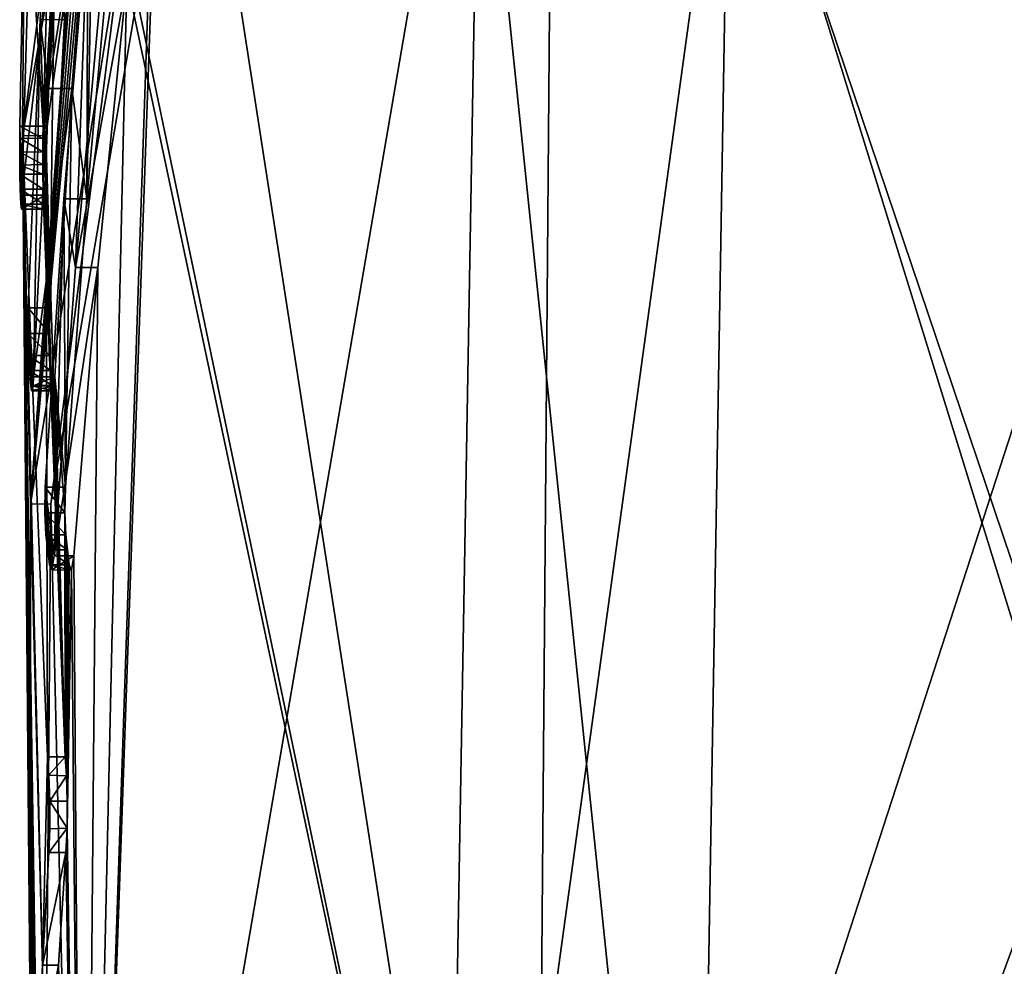
# Model space of a CAD drawing. Units: millimetres. Extents: x -27 to 24, y 39.6 to 102.3.
# Drawn here: x -24.1 to -21.1, y 42.6 to 45.5 of the extents above; entities that cross this region are included whole.
import ezdxf

# ---------------------------------------------------------------- set-up
doc = ezdxf.new("R2010")
doc.units = ezdxf.units.MM
doc.header["$LTSCALE"] = 65.185185
for name, color, linetype in [('134', 7, 'CONTINUOUS'), ('136', 7, 'CONTINUOUS'), ('137', 7, 'CONTINUOUS'), ('138', 7, 'CONTINUOUS'), ('140', 7, 'CONTINUOUS'), ('141', 7, 'CONTINUOUS'), ('142', 7, 'CONTINUOUS'), ('143', 7, 'CONTINUOUS'), ('147', 7, 'CONTINUOUS'), ('148', 7, 'CONTINUOUS'), ('149', 7, 'CONTINUOUS'), ('150', 7, 'CONTINUOUS'), ('151', 7, 'CONTINUOUS'), ('155', 7, 'CONTINUOUS'), ('156', 7, 'CONTINUOUS'), ('157', 7, 'CONTINUOUS'), ('158', 7, 'CONTINUOUS'), ('159', 7, 'CONTINUOUS'), ('163', 7, 'CONTINUOUS'), ('164', 7, 'CONTINUOUS'), ('87', 7, 'CONTINUOUS'), ('94', 7, 'CONTINUOUS')]:
    doc.layers.add(name, color=color, linetype=linetype)

msp = doc.modelspace()

# ---------------------------------------------------------------- linework, layer by layer
at = {"layer": '134', "color": 7, "linetype": 'Continuous'}
for points in [[(-23.7721, 45.826, -3.9618), (-24.0017, 44.0158, -1.3244), (-24.0637, 44.0149, -1.3231), (-23.7721, 45.826, -3.9618)], [(-23.6935, 45.826, -3.9618), (-24.0017, 44.0158, -1.3244), (-23.7721, 45.826, -3.9618), (-23.6935, 45.826, -3.9618)], [(-24.0017, 44.0158, -1.3244), (-24.017, 42.1885, 1.3378), (-24.0637, 44.0149, -1.3231), (-24.0017, 44.0158, -1.3244)], [(-24.0637, 44.0149, -1.3231), (-24.017, 42.1885, 1.3378), (-24.0628, 42.1885, 1.3378), (-24.0637, 44.0149, -1.3231)]]:
    msp.add_3dface(points, dxfattribs=at)
at = {"layer": '136', "color": 7, "linetype": 'Continuous'}
for points in [[(-23.9777, 42.5919, 1.8717), (-23.9548, 42.9401, 2.1107), (-24.0272, 42.5919, 1.8717), (-23.9777, 42.5919, 1.8717)], [(-24.0272, 42.5919, 1.8717), (-23.9548, 42.9401, 2.1107), (-24.0074, 42.9401, 2.1107), (-24.0272, 42.5919, 1.8717)], [(-23.9983, 42.2433, 1.6324), (-23.9777, 42.5919, 1.8717), (-24.0447, 42.2433, 1.6324), (-23.9983, 42.2433, 1.6324)], [(-24.0447, 42.2433, 1.6324), (-23.9777, 42.5919, 1.8717), (-24.0272, 42.5919, 1.8717), (-24.0447, 42.2433, 1.6324)]]:
    msp.add_3dface(points, dxfattribs=at)
at = {"layer": '137', "color": 7, "linetype": 'Continuous'}
for points in [[(-23.957, 43.2347, 2.0559), (-24.0121, 43.2347, 2.0559), (-24.0073, 43.1781, 2.1115), (-23.957, 43.2347, 2.0559)], [(-23.9526, 43.1766, 2.1129), (-23.957, 43.2347, 2.0559), (-24.0073, 43.1781, 2.1115), (-23.9526, 43.1766, 2.1129)], [(-24.0044, 43.0983, 2.1444), (-23.9526, 43.1766, 2.1129), (-24.0073, 43.1781, 2.1115), (-24.0044, 43.0983, 2.1444)], [(-23.9506, 43.0987, 2.1429), (-23.9526, 43.1766, 2.1129), (-24.0044, 43.0983, 2.1444), (-23.9506, 43.0987, 2.1429)], [(-24.0046, 43.0127, 2.1421), (-23.9513, 43.0151, 2.1431), (-24.0044, 43.0983, 2.1444), (-24.0046, 43.0127, 2.1421)], [(-23.9513, 43.0151, 2.1431), (-23.9506, 43.0987, 2.1429), (-24.0044, 43.0983, 2.1444), (-23.9513, 43.0151, 2.1431)], [(-23.9548, 42.9401, 2.1107), (-23.9513, 43.0151, 2.1431), (-24.0074, 42.9401, 2.1107), (-23.9548, 42.9401, 2.1107)], [(-24.0074, 42.9401, 2.1107), (-23.9513, 43.0151, 2.1431), (-24.0046, 43.0127, 2.1421), (-24.0074, 42.9401, 2.1107)]]:
    msp.add_3dface(points, dxfattribs=at)
at = {"layer": '138', "color": 7, "linetype": 'Continuous'}
for points in [[(-24.017, 45.152, -0.7375), (-23.7531, 47.058, -3.5145), (-24.0888, 45.1511, -0.7361), (-24.017, 45.152, -0.7375)], [(-23.7531, 47.058, -3.5145), (-23.8424, 47.058, -3.5145), (-24.0888, 45.1511, -0.7361), (-23.7531, 47.058, -3.5145)], [(-24.0121, 43.2347, 2.0559), (-24.017, 45.152, -0.7375), (-24.0888, 45.1511, -0.7361), (-24.0121, 43.2347, 2.0559)], [(-23.957, 43.2347, 2.0559), (-24.017, 45.152, -0.7375), (-24.0121, 43.2347, 2.0559), (-23.957, 43.2347, 2.0559)]]:
    msp.add_3dface(points, dxfattribs=at)
at = {"layer": '140', "color": 7, "linetype": 'Continuous'}
for points in [[(-24.0717, 44.6205, 1.1683), (-24.006, 44.5414, 1.1522), (-24.0724, 44.5412, 1.1526), (-24.0717, 44.6205, 1.1683)], [(-24.0046, 44.6205, 1.1683), (-24.006, 44.5414, 1.1522), (-24.0717, 44.6205, 1.1683), (-24.0046, 44.6205, 1.1683)], [(-24.006, 44.5414, 1.1522), (-24.0045, 44.4732, 1.1957), (-24.0724, 44.5412, 1.1526), (-24.006, 44.5414, 1.1522)], [(-24.0045, 44.4732, 1.1957), (-24.0703, 44.4732, 1.1957), (-24.0724, 44.5412, 1.1526), (-24.0045, 44.4732, 1.1957)]]:
    msp.add_3dface(points, dxfattribs=at)
at = {"layer": '141', "color": 7, "linetype": 'Continuous'}
for points in [[(-24.0045, 44.4732, 1.1957), (-24.0015, 44.427, 1.263), (-24.0703, 44.4732, 1.1957), (-24.0045, 44.4732, 1.1957)], [(-24.0703, 44.4732, 1.1957), (-24.0015, 44.427, 1.263), (-24.0669, 44.427, 1.263), (-24.0703, 44.4732, 1.1957)], [(-24.0015, 44.427, 1.263), (-23.9982, 44.3808, 1.3303), (-24.0669, 44.427, 1.263), (-24.0015, 44.427, 1.263)], [(-24.0669, 44.427, 1.263), (-23.9982, 44.3808, 1.3303), (-24.0633, 44.3808, 1.3303), (-24.0669, 44.427, 1.263)]]:
    msp.add_3dface(points, dxfattribs=at)
at = {"layer": '142', "color": 7, "linetype": 'Continuous'}
for points in [[(-23.9914, 44.3796, 1.4485), (-23.9894, 44.4082, 1.4776), (-24.0564, 44.3802, 1.4497), (-23.9914, 44.3796, 1.4485)], [(-23.9894, 44.4082, 1.4776), (-24.0547, 44.4082, 1.4776), (-24.0564, 44.3802, 1.4497), (-23.9894, 44.4082, 1.4776)], [(-23.9982, 44.3808, 1.3303), (-23.9963, 44.3646, 1.3677), (-24.0633, 44.3808, 1.3303), (-23.9982, 44.3808, 1.3303)], [(-24.0633, 44.3808, 1.3303), (-23.9963, 44.3646, 1.3677), (-24.0612, 44.3647, 1.3668), (-24.0633, 44.3808, 1.3303)], [(-24.0612, 44.3647, 1.3668), (-23.9939, 44.3647, 1.4094), (-24.0587, 44.3651, 1.4097), (-24.0612, 44.3647, 1.3668)], [(-23.9963, 44.3646, 1.3677), (-23.9939, 44.3647, 1.4094), (-24.0612, 44.3647, 1.3668), (-23.9963, 44.3646, 1.3677)], [(-24.0587, 44.3651, 1.4097), (-23.9914, 44.3796, 1.4485), (-24.0564, 44.3802, 1.4497), (-24.0587, 44.3651, 1.4097)], [(-23.9939, 44.3647, 1.4094), (-23.9914, 44.3796, 1.4485), (-24.0587, 44.3651, 1.4097), (-23.9939, 44.3647, 1.4094)]]:
    msp.add_3dface(points, dxfattribs=at)
at = {"layer": '143', "color": 7, "linetype": 'Continuous'}
for points in [[(-23.9362, 45.2978, 2.0882), (-23.8675, 46.1843, 2.6967), (-24.0094, 45.2976, 2.088), (-23.9362, 45.2978, 2.0882)], [(-24.0094, 45.2976, 2.088), (-23.8675, 46.1843, 2.6967), (-23.9487, 46.1843, 2.6967), (-24.0094, 45.2976, 2.088)], [(-23.9894, 44.4082, 1.4776), (-23.9362, 45.2978, 2.0882), (-24.0547, 44.4082, 1.4776), (-23.9894, 44.4082, 1.4776)], [(-24.0547, 44.4082, 1.4776), (-23.9362, 45.2978, 2.0882), (-24.0094, 45.2976, 2.088), (-24.0547, 44.4082, 1.4776)]]:
    msp.add_3dface(points, dxfattribs=at)
at = {"layer": '147', "color": 7, "linetype": 'Continuous'}
for points in [[(-23.9815, 46.3966, 2.3873), (-23.9593, 45.5099, 1.7787), (-24.0343, 45.5097, 1.7786), (-23.9815, 46.3966, 2.3873)], [(-24.0046, 44.6205, 1.1683), (-24.0717, 44.6205, 1.1683), (-24.0343, 45.5097, 1.7786), (-24.0046, 44.6205, 1.1683)], [(-23.9593, 45.5099, 1.7787), (-24.0046, 44.6205, 1.1683), (-24.0343, 45.5097, 1.7786), (-23.9593, 45.5099, 1.7787)]]:
    msp.add_3dface(points, dxfattribs=at)
at = {"layer": '148', "color": 7, "linetype": 'Continuous'}
for points in [[(-24.019, 44.0673, 1.9743), (-23.9586, 43.9882, 1.9581), (-24.0203, 43.988, 1.9585), (-24.019, 44.0673, 1.9743)], [(-23.9566, 44.0673, 1.9743), (-23.9586, 43.9882, 1.9581), (-24.019, 44.0673, 1.9743), (-23.9566, 44.0673, 1.9743)], [(-23.9586, 43.9882, 1.9581), (-23.9556, 43.92, 2.0017), (-24.0203, 43.988, 1.9585), (-23.9586, 43.9882, 1.9581)], [(-23.9556, 43.92, 2.0017), (-24.0167, 43.92, 2.0017), (-24.0203, 43.988, 1.9585), (-23.9556, 43.92, 2.0017)]]:
    msp.add_3dface(points, dxfattribs=at)
at = {"layer": '149', "color": 7, "linetype": 'Continuous'}
for points in [[(-23.9556, 43.92, 2.0017), (-23.9503, 43.8738, 2.069), (-24.0167, 43.92, 2.0017), (-23.9556, 43.92, 2.0017)], [(-24.0167, 43.92, 2.0017), (-23.9503, 43.8738, 2.069), (-24.011, 43.8738, 2.069), (-24.0167, 43.92, 2.0017)], [(-23.9503, 43.8738, 2.069), (-23.9448, 43.8276, 2.1363), (-24.011, 43.8738, 2.069), (-23.9503, 43.8738, 2.069)], [(-24.011, 43.8738, 2.069), (-23.9448, 43.8276, 2.1363), (-24.0051, 43.8276, 2.1363), (-24.011, 43.8738, 2.069)]]:
    msp.add_3dface(points, dxfattribs=at)
at = {"layer": '150', "color": 7, "linetype": 'Continuous'}
for points in [[(-23.9377, 43.8115, 2.2154), (-23.931, 43.855, 2.2836), (-23.9979, 43.8119, 2.2157), (-23.9377, 43.8115, 2.2154)], [(-23.931, 43.855, 2.2836), (-23.9916, 43.855, 2.2836), (-23.9979, 43.8119, 2.2157), (-23.931, 43.855, 2.2836)], [(-23.9448, 43.8276, 2.1363), (-23.9377, 43.8115, 2.2154), (-24.0051, 43.8276, 2.1363), (-23.9448, 43.8276, 2.1363)], [(-24.0051, 43.8276, 2.1363), (-23.9377, 43.8115, 2.2154), (-23.9979, 43.8119, 2.2157), (-24.0051, 43.8276, 2.1363)]]:
    msp.add_3dface(points, dxfattribs=at)
at = {"layer": '151', "color": 7, "linetype": 'Continuous'}
for points in [[(-23.8569, 44.7451, 2.8945), (-23.7675, 45.6311, 3.5026), (-23.9256, 44.7449, 2.8944), (-23.8569, 44.7451, 2.8945)], [(-23.9256, 44.7449, 2.8944), (-23.7675, 45.6311, 3.5026), (-23.8441, 45.6311, 3.5026), (-23.9256, 44.7449, 2.8944)], [(-23.931, 43.855, 2.2836), (-23.8569, 44.7451, 2.8945), (-23.9916, 43.855, 2.2836), (-23.931, 43.855, 2.2836)], [(-23.9916, 43.855, 2.2836), (-23.8569, 44.7451, 2.8945), (-23.9256, 44.7449, 2.8944), (-23.9916, 43.855, 2.2836)]]:
    msp.add_3dface(points, dxfattribs=at)
at = {"layer": '155', "color": 7, "linetype": 'Continuous'}
for points in [[(-23.8875, 45.8434, 3.1933), (-23.8906, 44.9572, 2.585), (-23.961, 44.957, 2.5849), (-23.8875, 45.8434, 3.1933)], [(-23.8091, 45.8434, 3.1933), (-23.8906, 44.9572, 2.585), (-23.8875, 45.8434, 3.1933), (-23.8091, 45.8434, 3.1933)], [(-23.9566, 44.0673, 1.9743), (-24.019, 44.0673, 1.9743), (-23.961, 44.957, 2.5849), (-23.9566, 44.0673, 1.9743)], [(-23.8906, 44.9572, 2.585), (-23.9566, 44.0673, 1.9743), (-23.961, 44.957, 2.5849), (-23.8906, 44.9572, 2.585)]]:
    msp.add_3dface(points, dxfattribs=at)
at = {"layer": '156', "color": 7, "linetype": 'Continuous'}
for points in [[(-24.0972, 45.1807, 0.3672), (-24.0259, 45.1434, 0.351), (-24.0974, 45.1443, 0.351), (-24.0972, 45.1807, 0.3672)], [(-24.0253, 45.1807, 0.3672), (-24.0259, 45.1434, 0.351), (-24.0972, 45.1807, 0.3672), (-24.0253, 45.1807, 0.3672)], [(-24.0259, 45.1434, 0.351), (-24.0262, 45.1016, 0.351), (-24.0974, 45.1443, 0.351), (-24.0259, 45.1434, 0.351)], [(-24.0974, 45.1443, 0.351), (-24.0262, 45.1016, 0.351), (-24.0974, 45.1014, 0.3514), (-24.0974, 45.1443, 0.351)], [(-24.0262, 45.1016, 0.351), (-24.0263, 45.0626, 0.366), (-24.0974, 45.1014, 0.3514), (-24.0262, 45.1016, 0.351)], [(-24.0974, 45.1014, 0.3514), (-24.0263, 45.0626, 0.366), (-24.0972, 45.0613, 0.3666), (-24.0974, 45.1014, 0.3514)], [(-24.0263, 45.0626, 0.366), (-24.0261, 45.0334, 0.3945), (-24.0972, 45.0613, 0.3666), (-24.0263, 45.0626, 0.366)], [(-24.0261, 45.0334, 0.3945), (-24.0968, 45.0334, 0.3945), (-24.0972, 45.0613, 0.3666), (-24.0261, 45.0334, 0.3945)]]:
    msp.add_3dface(points, dxfattribs=at)
at = {"layer": '157', "color": 7, "linetype": 'Continuous'}
for points in [[(-24.0261, 45.0334, 0.3945), (-24.0253, 44.9872, 0.4619), (-24.0968, 45.0334, 0.3945), (-24.0261, 45.0334, 0.3945)], [(-24.0968, 45.0334, 0.3945), (-24.0253, 44.9872, 0.4619), (-24.0956, 44.9872, 0.4619), (-24.0968, 45.0334, 0.3945)], [(-24.0253, 44.9872, 0.4619), (-24.0244, 44.941, 0.5292), (-24.0956, 44.9872, 0.4619), (-24.0253, 44.9872, 0.4619)], [(-24.0956, 44.9872, 0.4619), (-24.0244, 44.941, 0.5292), (-24.0942, 44.941, 0.5292), (-24.0956, 44.9872, 0.4619)]]:
    msp.add_3dface(points, dxfattribs=at)
at = {"layer": '158', "color": 7, "linetype": 'Continuous'}
for points in [[(-24.0226, 44.9249, 0.6083), (-24.0204, 44.9684, 0.6765), (-24.0923, 44.9253, 0.6085), (-24.0226, 44.9249, 0.6083)], [(-24.0204, 44.9684, 0.6765), (-24.0905, 44.9684, 0.6765), (-24.0923, 44.9253, 0.6085), (-24.0204, 44.9684, 0.6765)], [(-24.0244, 44.941, 0.5292), (-24.0226, 44.9249, 0.6083), (-24.0942, 44.941, 0.5292), (-24.0244, 44.941, 0.5292)], [(-24.0942, 44.941, 0.5292), (-24.0226, 44.9249, 0.6083), (-24.0923, 44.9253, 0.6085), (-24.0942, 44.941, 0.5292)]]:
    msp.add_3dface(points, dxfattribs=at)
at = {"layer": '159', "color": 7, "linetype": 'Continuous'}
for points in [[(-24.0204, 44.9684, 0.6765), (-23.9877, 45.8575, 1.2867), (-24.0905, 44.9684, 0.6765), (-24.0204, 44.9684, 0.6765)], [(-24.0905, 44.9684, 0.6765), (-23.9877, 45.8575, 1.2867), (-24.0656, 45.8573, 1.2865), (-24.0905, 44.9684, 0.6765)]]:
    msp.add_3dface(points, dxfattribs=at)
at = {"layer": '163', "color": 7, "linetype": 'Continuous'}
for points in [[(-24.0253, 45.1807, 0.3672), (-24.0972, 45.1807, 0.3672), (-24.0802, 46.0694, 0.9771), (-24.0253, 45.1807, 0.3672)], [(-24.0004, 46.0697, 0.9773), (-24.0253, 45.1807, 0.3672), (-24.0802, 46.0694, 0.9771), (-24.0004, 46.0697, 0.9773)]]:
    msp.add_3dface(points, dxfattribs=at)
at = {"layer": '164', "color": 252, "linetype": 'Continuous', "true_color": 0x8c8c8c}
for points in [[(-24.0637, 44.0149, -1.3231), (-23.8424, 47.058, -3.5145), (-23.8295, 47.0918, -3.6009), (-24.0637, 44.0149, -1.3231)], [(-24.0637, 44.0149, -1.3231), (-23.8295, 47.0918, -3.6009), (-23.8144, 47.0848, -3.6995), (-24.0637, 44.0149, -1.3231)], [(-24.0637, 44.0149, -1.3231), (-23.8144, 47.0848, -3.6995), (-23.8011, 47.0327, -3.7836), (-24.0637, 44.0149, -1.3231)], [(-23.8424, 47.058, -3.5145), (-24.0637, 44.0149, -1.3231), (-24.0888, 45.1511, -0.7361), (-23.8424, 47.058, -3.5145)], [(-23.7931, 46.9546, -3.8339), (-24.0637, 44.0149, -1.3231), (-23.8011, 47.0327, -3.7836), (-23.7931, 46.9546, -3.8339)], [(-23.7931, 46.9546, -3.8339), (-23.7721, 45.826, -3.9618), (-24.0637, 44.0149, -1.3231), (-23.7931, 46.9546, -3.8339)], [(-24.0094, 45.2976, 2.088), (-23.9815, 46.3966, 2.3873), (-24.0343, 45.5097, 1.7786), (-24.0094, 45.2976, 2.088)], [(-24.0094, 45.2976, 2.088), (-23.9487, 46.1843, 2.6967), (-23.9815, 46.3966, 2.3873), (-24.0094, 45.2976, 2.088)], [(-24.0972, 45.1807, 0.3672), (-24.0905, 44.9684, 0.6765), (-24.0802, 46.0694, 0.9771), (-24.0972, 45.1807, 0.3672)], [(-24.0905, 44.9684, 0.6765), (-24.0656, 45.8573, 1.2865), (-24.0802, 46.0694, 0.9771), (-24.0905, 44.9684, 0.6765)], [(-23.9256, 44.7449, 2.8944), (-23.8875, 45.8434, 3.1933), (-23.961, 44.957, 2.5849), (-23.9256, 44.7449, 2.8944)], [(-23.9256, 44.7449, 2.8944), (-23.8441, 45.6311, 3.5026), (-23.8875, 45.8434, 3.1933), (-23.9256, 44.7449, 2.8944)], [(-24.0717, 44.6205, 1.1683), (-24.0547, 44.4082, 1.4776), (-24.0343, 45.5097, 1.7786), (-24.0717, 44.6205, 1.1683)], [(-24.0547, 44.4082, 1.4776), (-24.0094, 45.2976, 2.088), (-24.0343, 45.5097, 1.7786), (-24.0547, 44.4082, 1.4776)], [(-24.0972, 45.1807, 0.3672), (-24.0974, 45.1443, 0.351), (-24.0972, 45.0613, 0.3666), (-24.0972, 45.1807, 0.3672)], [(-24.0972, 45.1807, 0.3672), (-24.0942, 44.941, 0.5292), (-24.0923, 44.9253, 0.6085), (-24.0972, 45.1807, 0.3672)], [(-24.0972, 45.1807, 0.3672), (-24.0956, 44.9872, 0.4619), (-24.0942, 44.941, 0.5292), (-24.0972, 45.1807, 0.3672)], [(-24.0905, 44.9684, 0.6765), (-24.0972, 45.1807, 0.3672), (-24.0923, 44.9253, 0.6085), (-24.0905, 44.9684, 0.6765)], [(-24.0968, 45.0334, 0.3945), (-24.0972, 45.1807, 0.3672), (-24.0972, 45.0613, 0.3666), (-24.0968, 45.0334, 0.3945)], [(-24.0972, 45.1807, 0.3672), (-24.0968, 45.0334, 0.3945), (-24.0956, 44.9872, 0.4619), (-24.0972, 45.1807, 0.3672)], [(-24.0637, 44.0149, -1.3231), (-24.0628, 42.1885, 1.3378), (-24.0888, 45.1511, -0.7361), (-24.0637, 44.0149, -1.3231)], [(-24.0628, 42.1885, 1.3378), (-24.0587, 42.1571, 1.4103), (-24.0888, 45.1511, -0.7361), (-24.0628, 42.1885, 1.3378)], [(-24.0484, 42.1878, 1.5759), (-24.0447, 42.2433, 1.6324), (-24.0888, 45.1511, -0.7361), (-24.0484, 42.1878, 1.5759)], [(-24.0447, 42.2433, 1.6324), (-24.0272, 42.5919, 1.8717), (-24.0888, 45.1511, -0.7361), (-24.0447, 42.2433, 1.6324)], [(-24.0587, 42.1571, 1.4103), (-24.0535, 42.1549, 1.496), (-24.0888, 45.1511, -0.7361), (-24.0587, 42.1571, 1.4103)], [(-24.0535, 42.1549, 1.496), (-24.0484, 42.1878, 1.5759), (-24.0888, 45.1511, -0.7361), (-24.0535, 42.1549, 1.496)], [(-24.0272, 42.5919, 1.8717), (-24.0121, 43.2347, 2.0559), (-24.0888, 45.1511, -0.7361), (-24.0272, 42.5919, 1.8717)], [(-24.0974, 45.1443, 0.351), (-24.0974, 45.1014, 0.3514), (-24.0972, 45.0613, 0.3666), (-24.0974, 45.1443, 0.351)], [(-24.019, 44.0673, 1.9743), (-23.9916, 43.855, 2.2836), (-23.961, 44.957, 2.5849), (-24.019, 44.0673, 1.9743)], [(-23.9916, 43.855, 2.2836), (-23.9256, 44.7449, 2.8944), (-23.961, 44.957, 2.5849), (-23.9916, 43.855, 2.2836)], [(-24.0703, 44.4732, 1.1957), (-24.0717, 44.6205, 1.1683), (-24.0724, 44.5412, 1.1526), (-24.0703, 44.4732, 1.1957)], [(-24.0717, 44.6205, 1.1683), (-24.0703, 44.4732, 1.1957), (-24.0669, 44.427, 1.263), (-24.0717, 44.6205, 1.1683)], [(-24.0717, 44.6205, 1.1683), (-24.0669, 44.427, 1.263), (-24.0633, 44.3808, 1.3303), (-24.0717, 44.6205, 1.1683)], [(-24.0717, 44.6205, 1.1683), (-24.0633, 44.3808, 1.3303), (-24.0612, 44.3647, 1.3668), (-24.0717, 44.6205, 1.1683)], [(-24.0547, 44.4082, 1.4776), (-24.0717, 44.6205, 1.1683), (-24.0564, 44.3802, 1.4497), (-24.0547, 44.4082, 1.4776)], [(-24.0717, 44.6205, 1.1683), (-24.0612, 44.3647, 1.3668), (-24.0587, 44.3651, 1.4097), (-24.0717, 44.6205, 1.1683)], [(-24.0717, 44.6205, 1.1683), (-24.0587, 44.3651, 1.4097), (-24.0564, 44.3802, 1.4497), (-24.0717, 44.6205, 1.1683)], [(-24.0167, 43.92, 2.0017), (-24.019, 44.0673, 1.9743), (-24.0203, 43.988, 1.9585), (-24.0167, 43.92, 2.0017)], [(-24.019, 44.0673, 1.9743), (-24.0167, 43.92, 2.0017), (-24.011, 43.8738, 2.069), (-24.019, 44.0673, 1.9743)], [(-24.019, 44.0673, 1.9743), (-24.011, 43.8738, 2.069), (-24.0051, 43.8276, 2.1363), (-24.019, 44.0673, 1.9743)], [(-24.019, 44.0673, 1.9743), (-24.0051, 43.8276, 2.1363), (-23.9979, 43.8119, 2.2157), (-24.019, 44.0673, 1.9743)], [(-23.9916, 43.855, 2.2836), (-24.019, 44.0673, 1.9743), (-23.9979, 43.8119, 2.2157), (-23.9916, 43.855, 2.2836)], [(-24.0272, 42.5919, 1.8717), (-24.0074, 42.9401, 2.1107), (-24.0121, 43.2347, 2.0559), (-24.0272, 42.5919, 1.8717)], [(-24.0121, 43.2347, 2.0559), (-24.0074, 42.9401, 2.1107), (-24.0073, 43.1781, 2.1115), (-24.0121, 43.2347, 2.0559)], [(-24.0074, 42.9401, 2.1107), (-24.0046, 43.0127, 2.1421), (-24.0073, 43.1781, 2.1115), (-24.0074, 42.9401, 2.1107)], [(-24.0046, 43.0127, 2.1421), (-24.0044, 43.0983, 2.1444), (-24.0073, 43.1781, 2.1115), (-24.0046, 43.0127, 2.1421)]]:
    msp.add_3dface(points, dxfattribs=at)
at = {"layer": '87', "color": 7, "linetype": 'Continuous'}
for points in [[(-23.8267, 48.2017, -2.8931), (-24.017, 45.152, -0.7375), (-24.0262, 45.1016, 0.351), (-23.8267, 48.2017, -2.8931)], [(-24.0259, 45.1434, 0.351), (-23.8267, 48.2017, -2.8931), (-24.0262, 45.1016, 0.351), (-24.0259, 45.1434, 0.351)], [(-24.0253, 45.1807, 0.3672), (-23.8267, 48.2017, -2.8931), (-24.0259, 45.1434, 0.351), (-24.0253, 45.1807, 0.3672)], [(-23.8267, 48.2017, -2.8931), (-24.0253, 45.1807, 0.3672), (-24.0004, 46.0697, 0.9773), (-23.8267, 48.2017, -2.8931)], [(-24.017, 45.152, -0.7375), (-23.8267, 48.2017, -2.8931), (-23.7531, 47.058, -3.5145), (-24.017, 45.152, -0.7375)], [(-23.9004, 39.7009, -2.902), (-22.442, 48.2017, -8.5112), (-22.5113, 39.7009, -8.5375), (-23.9004, 39.7009, -2.902)], [(-22.442, 48.2017, -8.5112), (-23.9004, 39.7009, -2.902), (-23.6806, 45.9156, -4.0334), (-22.442, 48.2017, -8.5112)], [(-22.442, 48.2017, 8.5112), (-23.8267, 48.2017, 2.8932), (-22.5113, 39.7009, 8.5376), (-22.442, 48.2017, 8.5112)], [(-22.5113, 39.7009, 8.5376), (-23.8267, 48.2017, 2.8932), (-23.7644, 45.7102, 3.5188), (-22.5113, 39.7009, 8.5376)], [(-22.442, 48.2017, -8.5112), (-19.753, 48.2017, -13.6346), (-22.5113, 39.7009, -8.5375), (-22.442, 48.2017, -8.5112)], [(-22.5113, 39.7009, -8.5375), (-19.753, 48.2017, -13.6346), (-19.814, 39.7009, -13.6767), (-22.5113, 39.7009, -8.5375)], [(-19.814, 39.7009, 13.6767), (-22.442, 48.2017, 8.5112), (-22.5113, 39.7009, 8.5376), (-19.814, 39.7009, 13.6767)], [(-19.753, 48.2017, 13.6346), (-22.442, 48.2017, 8.5112), (-19.814, 39.7009, 13.6767), (-19.753, 48.2017, 13.6346)], [(-23.8675, 46.1843, 2.6967), (-23.9362, 45.2978, 2.0882), (-23.8906, 44.9572, 2.585), (-23.8675, 46.1843, 2.6967)], [(-23.8091, 45.8434, 3.1933), (-23.8675, 46.1843, 2.6967), (-23.8906, 44.9572, 2.585), (-23.8091, 45.8434, 3.1933)], [(-23.6806, 45.9156, -4.0334), (-23.9004, 39.7009, -2.902), (-23.6935, 45.826, -3.9618), (-23.6806, 45.9156, -4.0334)], [(-24.0204, 44.9684, 0.6765), (-24.0046, 44.6205, 1.1683), (-23.9877, 45.8575, 1.2867), (-24.0204, 44.9684, 0.6765)], [(-24.0046, 44.6205, 1.1683), (-23.9593, 45.5099, 1.7787), (-23.9877, 45.8575, 1.2867), (-24.0046, 44.6205, 1.1683)], [(-23.6935, 45.826, -3.9618), (-23.9004, 39.7009, -2.902), (-24.0017, 44.0158, -1.3244), (-23.6935, 45.826, -3.9618)], [(-23.7675, 45.6311, 3.5026), (-22.5113, 39.7009, 8.5376), (-23.7644, 45.7102, 3.5188), (-23.7675, 45.6311, 3.5026)], [(-23.9004, 39.7009, 2.9021), (-22.5113, 39.7009, 8.5376), (-23.7675, 45.6311, 3.5026), (-23.9004, 39.7009, 2.9021)], [(-23.8569, 44.7451, 2.8945), (-23.9004, 39.7009, 2.9021), (-23.7675, 45.6311, 3.5026), (-23.8569, 44.7451, 2.8945)], [(-23.9362, 45.2978, 2.0882), (-23.9894, 44.4082, 1.4776), (-23.9566, 44.0673, 1.9743), (-23.9362, 45.2978, 2.0882)], [(-23.9362, 45.2978, 2.0882), (-23.9566, 44.0673, 1.9743), (-23.8906, 44.9572, 2.585), (-23.9362, 45.2978, 2.0882)], [(-24.017, 45.152, -0.7375), (-23.957, 43.2347, 2.0559), (-24.0263, 45.0626, 0.366), (-24.017, 45.152, -0.7375)], [(-24.0262, 45.1016, 0.351), (-24.017, 45.152, -0.7375), (-24.0263, 45.0626, 0.366), (-24.0262, 45.1016, 0.351)], [(-24.0263, 45.0626, 0.366), (-23.957, 43.2347, 2.0559), (-24.0261, 45.0334, 0.3945), (-24.0263, 45.0626, 0.366)], [(-24.0261, 45.0334, 0.3945), (-23.957, 43.2347, 2.0559), (-24.0253, 44.9872, 0.4619), (-24.0261, 45.0334, 0.3945)], [(-24.0253, 44.9872, 0.4619), (-23.957, 43.2347, 2.0559), (-24.0244, 44.941, 0.5292), (-24.0253, 44.9872, 0.4619)], [(-24.0226, 44.9249, 0.6083), (-23.957, 43.2347, 2.0559), (-24.0204, 44.9684, 0.6765), (-24.0226, 44.9249, 0.6083)], [(-23.957, 43.2347, 2.0559), (-24.0045, 44.4732, 1.1957), (-24.0204, 44.9684, 0.6765), (-23.957, 43.2347, 2.0559)], [(-24.006, 44.5414, 1.1522), (-24.0046, 44.6205, 1.1683), (-24.0204, 44.9684, 0.6765), (-24.006, 44.5414, 1.1522)], [(-24.0045, 44.4732, 1.1957), (-24.006, 44.5414, 1.1522), (-24.0204, 44.9684, 0.6765), (-24.0045, 44.4732, 1.1957)], [(-24.0244, 44.941, 0.5292), (-23.957, 43.2347, 2.0559), (-24.0226, 44.9249, 0.6083), (-24.0244, 44.941, 0.5292)], [(-23.931, 43.855, 2.2836), (-23.9004, 39.7009, 2.9021), (-23.8569, 44.7451, 2.8945), (-23.931, 43.855, 2.2836)], [(-24.0045, 44.4732, 1.1957), (-23.957, 43.2347, 2.0559), (-24.0015, 44.427, 1.263), (-24.0045, 44.4732, 1.1957)], [(-24.0015, 44.427, 1.263), (-23.957, 43.2347, 2.0559), (-23.9982, 44.3808, 1.3303), (-24.0015, 44.427, 1.263)], [(-23.9914, 44.3796, 1.4485), (-23.957, 43.2347, 2.0559), (-23.9894, 44.4082, 1.4776), (-23.9914, 44.3796, 1.4485)], [(-23.9894, 44.4082, 1.4776), (-23.957, 43.2347, 2.0559), (-23.9586, 43.9882, 1.9581), (-23.9894, 44.4082, 1.4776)], [(-23.9566, 44.0673, 1.9743), (-23.9894, 44.4082, 1.4776), (-23.9586, 43.9882, 1.9581), (-23.9566, 44.0673, 1.9743)], [(-23.9982, 44.3808, 1.3303), (-23.957, 43.2347, 2.0559), (-23.9963, 44.3646, 1.3677), (-23.9982, 44.3808, 1.3303)], [(-23.9963, 44.3646, 1.3677), (-23.957, 43.2347, 2.0559), (-23.9939, 44.3647, 1.4094), (-23.9963, 44.3646, 1.3677)], [(-23.9939, 44.3647, 1.4094), (-23.957, 43.2347, 2.0559), (-23.9914, 44.3796, 1.4485), (-23.9939, 44.3647, 1.4094)], [(-24.0017, 44.0158, -1.3244), (-23.9004, 39.7009, 2.9021), (-24.017, 42.1885, 1.3378), (-24.0017, 44.0158, -1.3244)], [(-23.9004, 39.7009, -2.902), (-23.9004, 39.7009, 2.9021), (-24.0017, 44.0158, -1.3244), (-23.9004, 39.7009, -2.902)], [(-23.9586, 43.9882, 1.9581), (-23.957, 43.2347, 2.0559), (-23.9556, 43.92, 2.0017), (-23.9586, 43.9882, 1.9581)], [(-23.9556, 43.92, 2.0017), (-23.957, 43.2347, 2.0559), (-23.9503, 43.8738, 2.069), (-23.9556, 43.92, 2.0017)], [(-23.957, 43.2347, 2.0559), (-23.9526, 43.1766, 2.1129), (-23.9503, 43.8738, 2.069), (-23.957, 43.2347, 2.0559)], [(-23.9503, 43.8738, 2.069), (-23.9526, 43.1766, 2.1129), (-23.9448, 43.8276, 2.1363), (-23.9503, 43.8738, 2.069)], [(-23.9377, 43.8115, 2.2154), (-23.9004, 39.7009, 2.9021), (-23.931, 43.855, 2.2836), (-23.9377, 43.8115, 2.2154)], [(-23.9526, 43.1766, 2.1129), (-23.9506, 43.0987, 2.1429), (-23.9448, 43.8276, 2.1363), (-23.9526, 43.1766, 2.1129)], [(-23.9448, 43.8276, 2.1363), (-23.9506, 43.0987, 2.1429), (-23.9377, 43.8115, 2.2154), (-23.9448, 43.8276, 2.1363)], [(-23.9513, 43.0151, 2.1431), (-23.9004, 39.7009, 2.9021), (-23.9377, 43.8115, 2.2154), (-23.9513, 43.0151, 2.1431)], [(-23.9506, 43.0987, 2.1429), (-23.9513, 43.0151, 2.1431), (-23.9377, 43.8115, 2.2154), (-23.9506, 43.0987, 2.1429)], [(-23.9548, 42.9401, 2.1107), (-23.9004, 39.7009, 2.9021), (-23.9513, 43.0151, 2.1431), (-23.9548, 42.9401, 2.1107)], [(-23.9777, 42.5919, 1.8717), (-23.9004, 39.7009, 2.9021), (-23.9548, 42.9401, 2.1107), (-23.9777, 42.5919, 1.8717)], [(-23.9983, 42.2433, 1.6324), (-23.9004, 39.7009, 2.9021), (-23.9777, 42.5919, 1.8717), (-23.9983, 42.2433, 1.6324)]]:
    msp.add_3dface(points, dxfattribs=at)
at = {"layer": '94', "color": 7, "linetype": 'Continuous'}
for points in [[(-22.681, 46.4175, 0), (-21.9082, 46.4175, 5.8703), (-22.7931, 39.993, 0), (-22.681, 46.4175, 0)], [(-22.7931, 39.993, 0), (-21.9082, 46.4175, 5.8703), (-22.0165, 39.993, 5.8993), (-22.7931, 39.993, 0)], [(-22.0165, 39.993, -5.8993), (-22.681, 46.4175, 0), (-22.7931, 39.993, 0), (-22.0165, 39.993, -5.8993)], [(-21.9082, 46.4175, -5.8703), (-22.681, 46.4175, 0), (-22.0165, 39.993, -5.8993), (-21.9082, 46.4175, -5.8703)], [(-21.9082, 46.4175, 5.8703), (-19.6423, 46.4175, 11.3405), (-22.0165, 39.993, 5.8993), (-21.9082, 46.4175, 5.8703)], [(-22.0165, 39.993, 5.8993), (-19.6423, 46.4175, 11.3405), (-19.7394, 39.993, 11.3966), (-22.0165, 39.993, 5.8993)], [(-19.7394, 39.993, -11.3966), (-21.9082, 46.4175, -5.8703), (-22.0165, 39.993, -5.8993), (-19.7394, 39.993, -11.3966)], [(-19.6423, 46.4175, -11.3405), (-21.9082, 46.4175, -5.8703), (-19.7394, 39.993, -11.3966), (-19.6423, 46.4175, -11.3405)]]:
    msp.add_3dface(points, dxfattribs=at)

doc.saveas('drawing.dxf')
